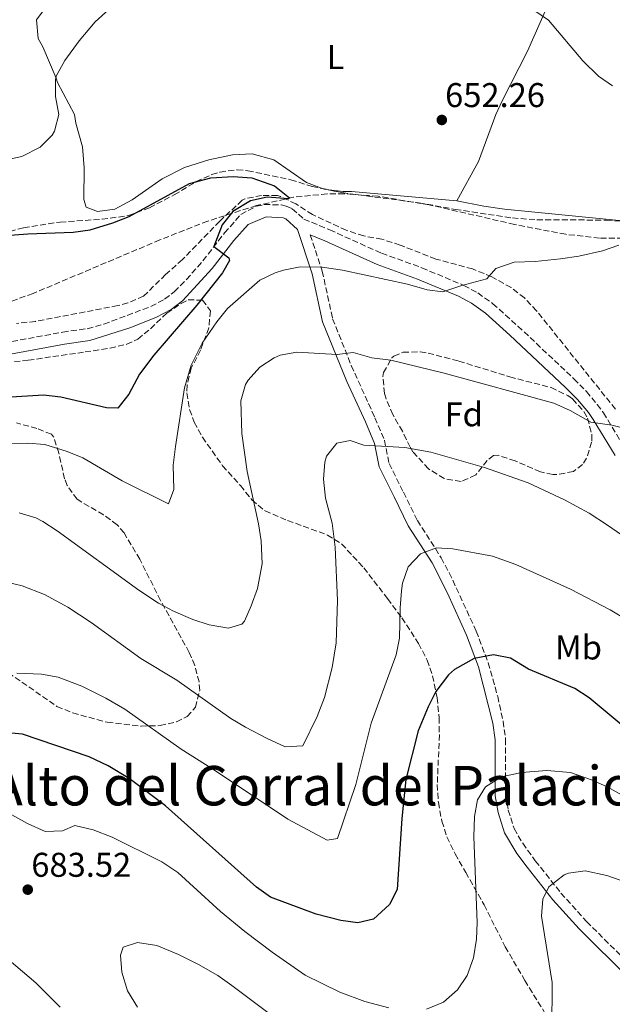
# Model space of a CAD drawing. Units: metres. Extents: x 563062 to 566494, y 4733347 to 4735698.
# Drawn here: x 565138 to 565311, y 4734589 to 4734876 of the extents above; entities that cross this region are included whole.
import ezdxf
from ezdxf.enums import TextEntityAlignment as Align

# ---------------------------------------------------------------- set-up
doc = ezdxf.new("R2010")
doc.units = ezdxf.units.M
doc.header["$MEASUREMENT"] = 0
doc.linetypes.add('DGN Style 3', pattern=[2.435890702152634, 1.739921930109024, -0.6959687720436097])
for name, color, linetype, lineweight in [('Barranco lineal', 142, 'DGN Style 3', 13), ('Camino', 7, 'DGN Style 3', 0), ('Cota de punto acotado terreno', 7, 'Continuous', 0), ('Curva de nivel directora', 30, 'Continuous', 30), ('Curva de nivel intermedia', 30, 'Continuous', 0), ('Etiqueta de uso rústico', 92, 'Continuous', 0), ('Etiqueta de zona arbolada', 92, 'Continuous', 0), ('Límite de Concejo', 7, 'Continuous', 0), ('Línea de cambio de uso (parcela vista)', 92, 'Continuous', 0), ('Margen derecho', 7, 'Continuous', 0), ('Punto acotado terreno (símbolo)', 7, 'Continuous', 0), ('Texto de Área (paraje) menor', 7, 'Continuous', 0), ('Zona arbolada', 92, 'DGN Style 3', 0)]:
    doc.layers.add(name, color=color, linetype=linetype, lineweight=lineweight)
doc.styles.add('Style-Arial', font='arial.ttf')

# ---------------------------------------------------------------- blocks, each defined once
blk = doc.blocks.new('5PATER')
at = {"layer": 'Límite de Concejo', "linetype": 'Continuous', "lineweight": 0}
h = blk.add_hatch(color=51, dxfattribs=at)
edge = h.paths.add_edge_path()
edge.add_ellipse((0, 0), major_axis=(-0.1095731443231308, -0.1110710700762829), ratio=0.9994222409660317, start_angle=0, end_angle=360)

msp = doc.modelspace()

# ---------------------------------------------------------------- linework, layer by layer
at = {"layer": 'Barranco lineal', "color": 142, "linetype": 'DGN Style 3', "lineweight": 13}
msp.add_polyline3d([(565319.1299999999, 4734812.029999999, 655.0899999999965), (565307.4100000003, 4734812.100000001, 654.5200000000041), (565297.5099999999, 4734813.210000001, 654.029999999999), (565282.5999999996, 4734816.08, 653.2899999999936), (565257.6699999999, 4734821.810000001, 652.0399999999936), (565242.75, 4734824.32, 651.2899999999936), (565232.8399999999, 4734825.039999999, 650.7899999999936), (565227.9000000004, 4734825.01, 650.5399999999936), (565218.0599999996, 4734824.02, 650.0599999999977), (565207.2599999999, 4734821.59, 649.5099999999948), (565193.04, 4734817.07, 648.779999999999), (565179.0800000001, 4734811.59, 648.0500000000029), (565142.0800000001, 4734795.949999999, 646.1000000000058), (565132.6500000004, 4734792.59, 645.6199999999953), (565123.0599999996, 4734789.74, 645.1300000000047), (565101.0099999999, 4734784.430000001, 643.6000000000058), (565063.2000000002, 4734778.640000001, 642.6300000000047), (565053.3899999997, 4734771.84, 641.6600000000036), (565023.1699999999, 4734769.289999999, 640.6900000000023), (564987.1500000004, 4734768.890000001, 638.8099999999977), (564972.0899999999, 4734769.609999999, 638.070000000007), (564957.0800000001, 4734771.039999999, 637.320000000007), (564947.1399999997, 4734772.380000001, 636.8300000000017), (564933.5099999999, 4734774.789999999, 636.1499999999943)], dxfattribs=at)
at = {"layer": 'Camino', "color": 7, "linetype": 'DGN Style 3', "lineweight": 0}
for points in [[(565131.1200000007, 4734781.090000002, 647.2899999999936), (565150.7099999998, 4734784.680000002, 647.4499999999973), (565157.8899999993, 4734785.689999999, 647.9700000000012), (565162.7100000005, 4734787.01, 648.2700000000041), (565176.4600000014, 4734792.170000001, 648.929999999993), (565180.4600000002, 4734794.260000001, 649.1100000000006), (565183.2899999977, 4734796.449999999, 649.1399999999994), (565186.8199999993, 4734800.020000001, 649.100000000006), (565191.6400000005, 4734805.49, 649.6300000000047), (565197.9699999985, 4734813.610000002, 650.3600000000007), (565202.7299999993, 4734819.010000002, 650.4499999999972), (565207.1799999995, 4734821.390000002, 650.320000000007), (565209.5199999998, 4734821.890000001, 650.279999999999), (565214.5100000009, 4734821.810000002, 650.3000000000029), (565215.9499999981, 4734821.460000001, 650.479999999996), (565217.7299999995, 4734820.680000001, 650.7799999999991), (565221.1099999992, 4734817.660000001, 651.479999999996), (565228.6399999994, 4734814.51, 652.820000000007), (565243.8000000007, 4734807.67, 654.600000000006), (565255.5599999977, 4734803.45, 654.6600000000036), (565267.7799999998, 4734798.310000001, 655.0399999999936), (565271.8599999989, 4734796.120000001, 655.7100000000064), (565276.2600000022, 4734792.980000001, 656.0899999999965), (565283.579999998, 4734786.440000001, 657.0200000000041), (565299.8999999971, 4734771.08, 658.6999999999971), (565303.5499999993, 4734767.390000002, 658.8300000000019), (565306.73, 4734763.59, 659.1399999999994), (565308.5000000002, 4734761.150000001, 659.4700000000012), (565314.8900000006, 4734750.619999999, 661.0099999999948)], [(565222.9400000019, 4734813.080000001, 652.6199999999955), (565226.4600000002, 4734802.5, 655.2200000000012), (565229.4899999988, 4734788.590000001, 657.9400000000024), (565234.9499999994, 4734774.930000002, 660.7299999999959), (565241.8400000005, 4734759.710000002, 663.3699999999955), (565244.61, 4734753.140000001, 664.6399999999994), (565245.9499999987, 4734746.37, 665.800000000003), (565250.170000001, 4734738.000000002, 667.1600000000036), (565254.2199999989, 4734729.74, 668.6100000000006), (565261.1700000003, 4734718.890000001, 670.330000000002), (565263.4999999993, 4734714.51, 670.7899999999937), (565271.4200000009, 4734697.490000002, 673.6600000000037), (565274.8899999998, 4734688.230000001, 675.3899999999995), (565277.6700000004, 4734678.440000001, 676.8899999999994), (565279.260000002, 4734671.25, 677.8800000000048), (565279.9699999981, 4734665.970000001, 678.5899999999965), (565279.9699999981, 4734649.710000002, 680.7899999999936), (565280.7500000005, 4734645.320000002, 681.4799999999959), (565282.4600000004, 4734639.92, 682.2899999999937), (565284.9699999982, 4734635.61, 682.9799999999959), (565288.6499999973, 4734630.520000001, 683.8399999999965), (565296.0799999972, 4734621.11, 685.4499999999971), (565303.6099999996, 4734612.810000001, 686.6100000000009), (565318.269999998, 4734598.2, 689.0399999999936)]]:
    msp.add_polyline3d(points, dxfattribs=at)
at = {"layer": 'Curva de nivel directora', "color": 30, "linetype": 'Continuous', "lineweight": 30, "flags": 128}
for points, elevation in [([(565132.7599999991, 4734812.730000001), (565140.5199999998, 4734813.37), (565153.7599999986, 4734813.850000001), (565158.7099999996, 4734814.51), (565165.3499999981, 4734816.53), (565170.0800000001, 4734818.430000001), (565187.7299999989, 4734828.03), (565193.9599999984, 4734829.680000001), (565200.4400000004, 4734830.090000001), (565205.959999999, 4734829.690000001), (565212.5199999993, 4734827.370000001), (565216.9499999996, 4734823.820000002), (565216.6399999987, 4734823.600000001), (565210.4000000004, 4734824.010000002), (565205.5199999987, 4734822.940000001), (565200.36, 4734819.850000001), (565197.2399999996, 4734815.930000002), (565194.8500000002, 4734809.61), (565199.190000001, 4734806.330000001), (565199.3600000008, 4734805.530000002), (565197.3600000005, 4734801.930000001), (565189.8300000001, 4734792.570000002), (565177.2799999994, 4734778.010000002), (565173.1199999999, 4734772.41), (565169.9999999995, 4734766.570000002), (565166.839999999, 4734762.49), (565163.4799999995, 4734762.57), (565150.1199999999, 4734765.690000001), (565145.1399999998, 4734766.27), (565124.5599999983, 4734765.050000002)], 650.0000000000001), ([(565323.7599999999, 4734661.920000001), (565304.3600000007, 4734678), (565300.1600000008, 4734680.730000001), (565286.6799999982, 4734686.4), (565281.3600000007, 4734689.600000001), (565276.4199999988, 4734690.590000001), (565270.8299999986, 4734689.5), (565265.0899999986, 4734686.310000001), (565263.3200000006, 4734684.720000002), (565259.6399999993, 4734679.84), (565257.3799999994, 4734675.380000001), (565254.4800000004, 4734668.4), (565250.8799999995, 4734654.24), (565249.7199999995, 4734642.860000002), (565248.3600000005, 4734622.160000001), (565246.0999999985, 4734617.750000001), (565241.4400000003, 4734613.5), (565236.8, 4734612.4), (565231.8600000005, 4734613.07), (565224.6999999988, 4734614.95), (565211.3999999996, 4734619.920000002), (565207.3099999991, 4734622.810000001), (565180.7599999997, 4734646.490000002), (565170.139999998, 4734654.550000001), (565164.0199999983, 4734658.17)], 675.0000000000001), ([(565164.0199999983, 4734658.17), (565158.4300000002, 4734660.860000002), (565138.9999999999, 4734667.45), (565133.5199999991, 4734667.930000001)], 675.0000000000001)]:
    msp.add_lwpolyline(points, dxfattribs=dict(at, elevation=elevation))
at = {"layer": 'Curva de nivel intermedia', "color": 30, "linetype": 'Continuous', "lineweight": 0, "flags": 128}
for points, elevation in [([(565132.4500000007, 4734834.51), (565138.7600000006, 4734835.949999999), (565144.1600000008, 4734838.649999999), (565147.67, 4734842.149999999), (565148.3600000007, 4734843.289999997), (565149.560000001, 4734848.140000001), (565148.6400000001, 4734853.449999998), (565148.6300000012, 4734858.449999999), (565148.9199999995, 4734859.529999998), (565151.3200000001, 4734863.909999999), (565155.4800000021, 4734869.609999999), (565160.1600000003, 4734875.210000001), (565164.2000000015, 4734878.809999999)], 655), ([(565286.1100000005, 4734880.029999999), (565292.4699999995, 4734875.640000001), (565302.5200000012, 4734863.84), (565307.0400000006, 4734859.359999998), (565311.1600000003, 4734856.52)], 655), ([(565312.9999999997, 4734809.999999999), (565308.260000001, 4734808.42), (565301.35, 4734806.789999999), (565296.01, 4734806.019999999), (565288.5600000002, 4734805.279999998), (565282.4400000003, 4734805.039999999), (565277.1600000008, 4734803.199999999), (565274.520000001, 4734800.24), (565267.1600000006, 4734798.32), (565261.6399999997, 4734796.480000001), (565257.1200000001, 4734797.039999999), (565251.320000002, 4734798.720000001), (565232.360000001, 4734802.8), (565226.4800000002, 4734803.600000001)], 655), ([(565226.4800000002, 4734803.600000001), (565220.0400000007, 4734803.680000001), (565215.1400000012, 4734802.779999999), (565212.7600000007, 4734802.009999998), (565208.2600000014, 4734799.810000001), (565198.8400000001, 4734791.609999998), (565195.730000001, 4734787.689999999), (565191.4400000017, 4734781.449999999), (565188.2000000007, 4734775.05), (565186.2400000005, 4734768.409999999), (565183.680000001, 4734751.369999998), (565182.9600000012, 4734745.930000001), (565183.1600000003, 4734738.810000001), (565181.5599999998, 4734734.650000001), (565168.0199999991, 4734741.300000001), (565156.5999999996, 4734748.009999999), (565151.9700000006, 4734749.88), (565145.5199999998, 4734751.929999999), (565140.5300000008, 4734752.34), (565133.2100000007, 4734752.119999999)], 655), ([(565316.0400000018, 4734756.319999999), (565311.0000000015, 4734757.52), (565304.8800000015, 4734758.399999999), (565298.8399999999, 4734761.84), (565294.0400000009, 4734763.919999998), (565262.0000000017, 4734772.720000001), (565246.520000001, 4734776.480000001), (565240.9599999997, 4734777.199999998), (565235.4400000012, 4734778.720000001), (565230.8000000009, 4734778.159999999), (565219.0400000016, 4734778.880000001), (565214.1700000011, 4734777.929999999), (565212.4400000012, 4734777.199999998), (565208.23, 4734774.509999999), (565204.8300000003, 4734770.640000001), (565204.0800000015, 4734769.449999998), (565202.6700000011, 4734764.600000001), (565202.9600000017, 4734755.13), (565204.5900000011, 4734744.03), (565207.8800000013, 4734728.730000001), (565208.6700000004, 4734723.779999999), (565208.8800000005, 4734717.160000001), (565207.5199999993, 4734709.92), (565205.7600000001, 4734704.890000001), (565203.7700000008, 4734700.390000001), (565202.9999999997, 4734699.529999999), (565199.0800000015, 4734698.329999999), (565193.4800000001, 4734699.369999999), (565188.7100000002, 4734700.869999998), (565183.0799999997, 4734703.289999999), (565178.6800000009, 4734705.679999999), (565172.9500000001, 4734709.409999999), (565149.1200000007, 4734726.73), (565144.9499999998, 4734729.409999999), (565142.88, 4734730.489999999), (565138.0499999998, 4734731.970000001)], 660.0000000000001), ([(565234.640000001, 4734753.119999998), (565230.7600000007, 4734752.32), (565227.7200000008, 4734748.480000001), (565227.2200000001, 4734746.720000001), (565226.7999999999, 4734741.759999999), (565227.4400000013, 4734736.24), (565229.3200000012, 4734728.939999998), (565230.28, 4734721.96), (565230.9000000014, 4734706.439999999), (565230.5599999995, 4734694.08), (565229.3600000015, 4734686.880000001), (565227.0800000015, 4734678.140000002), (565224.9700000016, 4734672.550000001), (565220.7800000006, 4734664.010000001), (565215.6799999999, 4734663.76), (565210.3600000001, 4734666.160000001), (565204.1100000006, 4734669.470000001), (565199.8000000012, 4734672.01), (565184.0400000009, 4734683.220000001), (565173.4800000018, 4734689.529999999), (565159.0000000001, 4734700.029999998), (565152.1800000007, 4734704.480000001), (565145.4500000007, 4734708.15), (565138.8600000012, 4734710.67), (565133.9999999997, 4734711.850000001)], 665), ([(565313.8300000011, 4734725.560000001), (565309.7200000007, 4734728.399999999), (565304.3200000004, 4734731.84), (565297.2000000014, 4734735.76), (565286.5599999997, 4734740.739999999), (565273.8000000013, 4734745.199999999), (565258.1799999997, 4734749.640000001), (565250.5399999998, 4734750.999999999), (565238.6399999997, 4734751.679999999), (565234.640000001, 4734753.119999998)], 665), ([(565320.7600000004, 4734697.439999999), (565310.530000002, 4734703.73), (565298.9200000003, 4734709.680000001), (565283.0000000013, 4734716.869999998), (565276.1600000017, 4734719.3), (565264.6000000013, 4734721.52), (565259.7599999999, 4734721.759999999), (565255.1599999999, 4734719.999999999), (565251.5700000002, 4734716.210000001), (565249.8800000004, 4734711.52), (565249.5600000008, 4734709.219999999), (565249.1600000006, 4734704.239999999), (565249.0100000009, 4734695.48), (565248.0800000011, 4734690.56), (565240.7400000007, 4734670.649999999), (565236.2400000013, 4734652.800000001), (565230.9200000016, 4734636.96), (565227.9199999997, 4734636.48), (565216.4000000019, 4734642.66), (565195, 4734656.970000001), (565185.2900000004, 4734663.099999999), (565168.8000000014, 4734674.730000001), (565163.3200000008, 4734677.96), (565156.2799999999, 4734681.480000001), (565149.3900000011, 4734684.069999999), (565144.4800000004, 4734684.970000001), (565137.300000001, 4734685.180000001)], 670.0000000000001), ([(565313.9600000008, 4734649.679999999), (565309.6100000012, 4734652.119999999), (565305.0400000003, 4734654.16), (565298.9100000013, 4734656.300000002), (565291.9700000011, 4734656.849999999), (565284.5999999995, 4734656.240000002), (565278.7600000012, 4734655.039999999), (565274.1200000009, 4734652.079999999), (565271.8000000007, 4734648.319999999), (565270.8500000008, 4734643.399999999), (565270.7200000013, 4734637.49), (565271.6700000013, 4734612.480000001), (565271.4800000011, 4734607.680000001), (565270.6000000006, 4734602.239999999), (565268.7200000007, 4734597.039999997), (565265.9700000016, 4734592.869999999), (565261.8400000008, 4734589.239999999), (565256.8699999999, 4734587.189999999)], 680), ([(565245.8500000003, 4734587.599999999), (565238.9200000013, 4734589.439999998), (565231.6400000014, 4734592.16), (565221.4500000011, 4734597.189999999), (565211.8200000019, 4734603.819999999), (565203.9000000005, 4734609.91), (565196.8000000016, 4734615.689999998), (565184.3200000003, 4734627.05), (565179.6800000002, 4734630.17), (565165.1200000001, 4734637.369999999), (565159.5999999992, 4734639.529999998), (565154.2400000015, 4734640.81), (565150.6800000009, 4734639.289999999), (565145.6400000005, 4734639.079999999), (565140.4600000016, 4734641.359999999), (565127.3000000009, 4734648.619999999)], 680), ([(565323.7199999996, 4734621.27), (565309.5199999996, 4734626.24), (565303.240000001, 4734627.600000001), (565298.3300000002, 4734626.92), (565297.0400000005, 4734626.399999999), (565292.6000000014, 4734622.960000001), (565290.8400000001, 4734619.359999998), (565290.4300000012, 4734614.380000001), (565293.52, 4734595.039999999), (565293.4800000021, 4734581.199999999)], 685.0000000000001), ([(565127.9199999999, 4734607.529999999), (565142.9200000003, 4734594.890000001), (565150.0100000004, 4734587.849999999)], 680), ([(565211.3600000015, 4734585.679999999), (565200.1200000008, 4734594.159999999), (565196.0100000004, 4734597.02), (565190.3300000007, 4734600.31), (565184.5199999993, 4734603.210000001), (565178.1600000003, 4734605.769999999), (565172.5200000008, 4734606.649999999), (565168.360000001, 4734605.289999999), (565167.6000000011, 4734602.970000001), (565167.9400000009, 4734597.980000001), (565169.6100000006, 4734592.609999999), (565172.5300000019, 4734587.84)], 685.0000000000001)]:
    msp.add_lwpolyline(points, dxfattribs=dict(at, elevation=elevation))
at = {"layer": 'Línea de cambio de uso (parcela vista)', "color": 92, "linetype": 'Continuous', "lineweight": 0, "extrusion": (0.004042138809005753, 0.1951280900171289, 0.9807694375336723), "elevation": 926821.6530914298, "flags": 128}
msp.add_lwpolyline([(-467043.9969313772, -4654130.911915227), (-467043.4458746699, -4654130.972887727), (-467043.1553308225, -4654131.075362518)], dxfattribs=at)
at = {"layer": 'Línea de cambio de uso (parcela vista)', "color": 92, "linetype": 'Continuous', "lineweight": 0}
for points in [[(565294.8799999999, 4734886.960000001, 656.75), (565291.8799999999, 4734879.119999999, 655.7899999999936), (565286.4000000004, 4734866.640000001, 654.3500000000058), (565278.9600000001, 4734852.16, 653.029999999999), (565277.0800000001, 4734848.16, 653.029999999999), (565272.0800000001, 4734834.480000001, 652.9700000000012), (565265.7599999999, 4734822.960000001, 652.9100000000036)], [(565226.7516000001, 4734826.5065, 651.8099999999977), (565221.8399999999, 4734828.32, 651.4700000000012), (565212.3600000005, 4734834.890000001, 651.3500000000058), (565206, 4734836.65, 651.3500000000058), (565200.2400000002, 4734836.41, 651.1100000000006), (565193.3200000003, 4734834.890000001, 650.8699999999953), (565186.2400000002, 4734832.730000001, 650.75), (565179.7199999997, 4734829.369999999, 650.75), (565170.9600000001, 4734823.289999999, 650.8699999999953), (565165.9600000001, 4734820.57, 651.1100000000006), (565160.8399999999, 4734819.850000001, 651.2299999999959), (565157.5599999996, 4734821.130000001, 651.3500000000058), (565156.8399999999, 4734823.369999999, 651.3500000000058), (565157, 4734832.57, 651.6499999999943), (565156.4800000004, 4734838.730000001, 651.8899999999994), (565154.5599999996, 4734845.609999999, 652.6100000000006), (565154.1200000001, 4734848.17, 653.029999999999), (565149.2400000002, 4734857.449999999, 654.3500000000058), (565148.7999999998, 4734858.730000001, 654.2899999999936), (565144.8799999999, 4734867.850000001, 655.9700000000012), (565143.5999999996, 4734870.33, 656.029999999999), (565143.04, 4734875.77, 656.1499999999943), (565145, 4734878.41, 655.9100000000036)], [(565493.0800000001, 4734848.960000001, 661.070000000007), (565487.5599999996, 4734850, 660.5899999999965), (565481.2800000003, 4734849.279999999, 660.4700000000012), (565473.4400000004, 4734847.92, 660.4700000000012), (565457.6399999997, 4734844.960000001, 659.9900000000052), (565437, 4734839.199999999, 659.75), (565425.04, 4734836.4, 659.2700000000041), (565416.3600000005, 4734834.800000001, 658.9700000000012), (565393.6799999997, 4734829.279999999, 658.25), (565381.4000000004, 4734826.4, 657.529999999999), (565361.1200000001, 4734820.880000001, 656.8099999999977), (565354.3200000003, 4734819.359999999, 656.6900000000023), (565348.5999999996, 4734818.4, 656.3899999999994), (565333.9199999999, 4734817.680000001, 655.4900000000052), (565327.5199999996, 4734816.880000001, 655.3699999999953), (565316.1600000003, 4734816.960000001, 654.8899999999994), (565279.6399999997, 4734820.560000001, 653.3300000000017), (565273.5999999996, 4734821.439999999, 653.2700000000041), (565265.7599999999, 4734822.960000001, 652.9100000000036)], [(565265.7599999999, 4734822.960000001, 652.9100000000036), (565235.04, 4734825.680000001, 651.9499999999971), (565232.5999999996, 4734825.680000001, 651.9499999999971), (565227.5897000004, 4734826.3288, 651.8418999999994)]]:
    msp.add_polyline3d(points, dxfattribs=at)
at = {"layer": 'Margen derecho', "color": 7, "linetype": 'Continuous', "lineweight": 0}
for points in [[(565315.9899999981, 4734596.160000001, 689.2899999999937), (565301.3999999991, 4734610.699999999, 686.8899999999994), (565293.7500000002, 4734619.130000004, 685.3899999999995), (565286.2199999979, 4734628.67, 683.4900000000052), (565283.2899999997, 4734632.66, 682.7599999999949), (565279.6599999997, 4734638.65, 681.8099999999977), (565277.7799999999, 4734644.590000001, 681.2299999999959), (565276.9200000016, 4734649.439999999, 680.6699999999983), (565276.9200000016, 4734665.760000001, 678.4600000000065), (565276.2600000022, 4734670.670000001, 677.779999999999), (565272.0599999978, 4734687.07, 675.4100000000037), (565268.6, 4734696.32, 673.850000000006), (565263.05, 4734708.540000002, 671.7899999999937), (565258.5199999993, 4734717.359999999, 670.5200000000041), (565251.5599999991, 4734728.24, 668.8399999999965), (565247.4400000018, 4734736.640000001, 667.4299999999931), (565243.0399999986, 4734745.359999999, 665.9900000000054), (565241.6799999995, 4734752.240000002, 664.8500000000057), (565239.0399999976, 4734758.480000001, 663.6799999999931), (565233.6700000009, 4734770.28, 661.6100000000006), (565226.5599999985, 4734787.680000001, 658.1600000000036), (565223.5199999987, 4734801.690000001, 655.3899999999994), (565219.1999999981, 4734814.640000002, 652.2700000000042), (565215.8000000005, 4734817.690000001, 651.3899999999995), (565215.100000001, 4734817.99, 651.2700000000042), (565210.120000001, 4734818.330000003, 650.8699999999955), (565204.8399999993, 4734816.09, 651.0800000000019), (565200.6799999997, 4734811.369999999, 650.729999999996), (565194.3299999973, 4734803.220000002, 649.6399999999995), (565185.6799999992, 4734793.850000001, 649.5599999999977), (565182.3599999979, 4734791.279999999, 649.4799999999959), (565177.920000001, 4734788.970000001, 649.2700000000041), (565170.2800000011, 4734785.970000001, 648.8300000000017), (565158.6799999983, 4734782.250000002, 648.320000000007), (565151.2699999987, 4734781.210000002, 647.7899999999937), (565131.6399999993, 4734777.609999999, 648.009999999995)], [(565311.9200000024, 4734748.720000002, 661.570000000007), (565305.5599999988, 4734759.2, 659.850000000006), (565304.1200000015, 4734761.210000002, 659.6699999999984), (565300.9400000009, 4734765.020000001, 659.3699999999953), (565297.4400000006, 4734768.560000001, 659.1900000000023), (565281.1999999997, 4734783.840000001, 657.3500000000058), (565274.0599999983, 4734790.230000001, 656.6399999999994), (565269.9999999993, 4734793.119999999, 656.2200000000014), (565266.2699999987, 4734795.130000001, 655.6100000000007), (565254.2800000014, 4734800.16, 654.8600000000007), (565242.4799999997, 4734804.400000002, 654.7899999999937), (565227.239999998, 4734811.279999999, 653.1199999999953), (565222.9400000019, 4734813.080000001, 652.6199999999955)]]:
    msp.add_polyline3d(points, dxfattribs=at)
at = {"layer": 'Zona arbolada', "color": 92, "linetype": 'DGN Style 3', "lineweight": 0, "extrusion": (-0.02648104721623894, 0.005614702408685454, 0.9996335474838733), "elevation": 12269.36668806132, "flags": 128}
msp.add_lwpolyline([(-4749094.420582898, -428970.1627209987), (-4749094.420582898, -428969.3056754103)], dxfattribs=at)
at = {"layer": 'Zona arbolada', "color": 92, "linetype": 'DGN Style 3', "lineweight": 0}
for points in [[(565128.2000000002, 4734812.17, 652.1900000000023), (565139.2800000003, 4734815.130000001, 651.9499999999971), (565149.9600000001, 4734816.779999999, 651.9499999999971), (565162.2000000002, 4734817.609999999, 652.070000000007), (565169.9199999999, 4734818.65, 652.070000000007), (565176.04, 4734820.970000001, 652.0099999999948), (565183.2800000003, 4734824.730000001, 652.0099999999948), (565189.6399999997, 4734828.57, 652.1300000000047), (565194.1900000004, 4734830.619999999, 652.2100000000064), (565196.6399999997, 4734831.369999999, 652.25), (565201.6500000004, 4734832.060000001, 652.3999999999943), (565204.7199999997, 4734831.77, 652.4900000000052), (565217.3200000003, 4734829.119999999, 652.5500000000029), (565223.4800000004, 4734827.199999999, 652.6699999999983), (565232.1600000003, 4734825.359999999, 652.9100000000036), (565254.5999999996, 4734822.4, 653.9900000000052), (565265.3200000003, 4734820.480000001, 654.7100000000064), (565281.9500000002, 4734817.970000001, 655.5200000000041), (565289.1100000005, 4734817.449999999, 655.8099999999977), (565309.3200000003, 4734817.359999999, 656.570000000007), (565315.9199999999, 4734816.800000001, 657.2299999999959)], [(565128.2000000002, 4734812.17, 652.1900000000023), (565139.2800000003, 4734815.130000001, 651.9499999999971), (565149.9600000001, 4734816.779999999, 651.9499999999971), (565162.2000000002, 4734817.609999999, 652.070000000007), (565169.9199999999, 4734818.65, 652.070000000007), (565176.04, 4734820.970000001, 652.0099999999948), (565183.2800000003, 4734824.730000001, 652.0099999999948), (565189.6399999997, 4734828.57, 652.1300000000047), (565194.1900000004, 4734830.619999999, 652.2100000000064), (565196.6399999997, 4734831.369999999, 652.25), (565201.6500000004, 4734832.060000001, 652.3999999999943), (565204.7199999997, 4734831.77, 652.4900000000052), (565217.3200000003, 4734829.119999999, 652.5500000000029), (565223.4800000004, 4734827.199999999, 652.6699999999983), (565226.7516000001, 4734826.5065, 652.7603999999993)], [(565227.5897000004, 4734826.3288, 652.7835999999952), (565232.1600000003, 4734825.359999999, 652.9100000000036), (565254.5999999996, 4734822.4, 653.9900000000052), (565265.3200000003, 4734820.480000001, 654.7100000000064), (565281.9500000002, 4734817.970000001, 655.5200000000041), (565289.1100000005, 4734817.449999999, 655.8099999999977), (565309.3200000003, 4734817.359999999, 656.570000000007), (565315.9199999999, 4734816.800000001, 657.2299999999959), (565319.6399999997, 4734814.16, 658.3699999999953), (565318.7199999997, 4734810.560000001, 659.6300000000047), (565316.0782000005, 4734806.262700001, 660.4753999999957)], [(565312.0300000003, 4734762.230000001, 663.570000000007), (565289.04, 4734790.880000001, 659.570000000007), (565285.4800000004, 4734794.640000001, 658.7899999999936), (565281.5599999996, 4734797.67, 658.0899999999965), (565275.9199999999, 4734800.800000001, 657.2899999999936), (565270.3600000005, 4734803.119999999, 656.929999999993), (565259.5999999996, 4734806, 656.6900000000023), (565249.1600000003, 4734810.08, 656.5099999999948), (565243.8799999999, 4734811.76, 656.3899999999994), (565238.5599999996, 4734812.720000001, 656.3899999999994), (565233.4800000004, 4734814.4, 656.2700000000041), (565223.5999999996, 4734818.960000001, 656.2100000000064), (565218.7999999998, 4734822.08, 656.2100000000064), (565214.2800000003, 4734824.220000001, 656.2100000000064), (565213.4000000004, 4734824.49, 656.2100000000064), (565208.7599999999, 4734824.57, 656.1499999999943), (565203.8399999999, 4734823.57, 656.1499999999943), (565203.1200000001, 4734823.130000001, 656.1499999999943), (565196.5300000003, 4734817.050000001, 655.9900000000052), (565185.6399999997, 4734805.850000001, 654.2899999999936), (565180.7599999999, 4734801.449999999, 653.6300000000047), (565174.3200000003, 4734795.210000001, 653.2700000000041), (565169.7100000001, 4734793.210000001, 653.1000000000058), (565166.7999999998, 4734792.41, 653.029999999999), (565142.7400000002, 4734787.82, 652.5599999999977), (565137.2000000002, 4734787.210000001, 652.3699999999953)], [(565238.5599999996, 4734812.720000001, 656.3899999999994), (565233.4800000004, 4734814.4, 656.2700000000041), (565223.5999999996, 4734818.960000001, 656.2100000000064), (565218.7999999998, 4734822.08, 656.2100000000064), (565214.2800000003, 4734824.220000001, 656.2100000000064), (565213.4000000004, 4734824.49, 656.2100000000064), (565208.7599999999, 4734824.57, 656.1499999999943), (565203.8399999999, 4734823.57, 656.1499999999943), (565203.1200000001, 4734823.130000001, 656.1499999999943), (565196.5300000003, 4734817.050000001, 655.9900000000052), (565185.6399999997, 4734805.850000001, 654.2899999999936), (565180.7599999999, 4734801.449999999, 653.6300000000047), (565174.3200000003, 4734795.210000001, 653.2700000000041), (565169.7100000001, 4734793.210000001, 653.1000000000058), (565166.7999999998, 4734792.41, 653.029999999999), (565142.7400000002, 4734787.82, 652.5599999999977), (565137.2000000002, 4734787.210000001, 652.3699999999953)], [(565312.0300000003, 4734762.230000001, 663.570000000007), (565289.04, 4734790.880000001, 659.570000000007), (565285.4800000004, 4734794.640000001, 658.7899999999936), (565281.5599999996, 4734797.67, 658.0899999999965), (565275.9199999999, 4734800.800000001, 657.2899999999936), (565270.3600000005, 4734803.119999999, 656.929999999993), (565259.5999999996, 4734806, 656.6900000000023), (565249.1600000003, 4734810.08, 656.5099999999948), (565243.8799999999, 4734811.76, 656.3899999999994), (565238.5599999996, 4734812.720000001, 656.3899999999994)], [(565131.75, 4734775.619999999, 655.8500000000058), (565140.6399999997, 4734776.49, 655.7299999999959), (565157.2400000002, 4734778.890000001, 656.0899999999965), (565164.5199999996, 4734780.01, 656.0899999999965), (565169.4000000004, 4734781.140000001, 656.1399999999994), (565172.6399999997, 4734782.65, 656.2100000000064), (565176.3600000005, 4734785.689999999, 656.6300000000047), (565181.0800000001, 4734790.25, 656.6300000000047), (565185.25, 4734793.039999999, 656.8899999999994), (565187.3600000005, 4734794.09, 657.1100000000006), (565191.5599999996, 4734794.01, 657.7100000000064), (565193.8399999999, 4734790.890000001, 658.429999999993), (565193.3300000001, 4734785.939999999, 658.9900000000052), (565190.9600000001, 4734779.449999999, 659.5099999999948), (565188.2400000002, 4734774.17, 659.4499999999971), (565187.0099999999, 4734769.25, 659.6999999999971), (565186.9600000001, 4734766.970000001, 659.8699999999953), (565187.75, 4734762.09, 660.2700000000041), (565189.1200000001, 4734758.41, 660.5899999999965), (565191.5, 4734754.029999999, 661.0099999999948), (565197.3899999997, 4734745.74, 661.9600000000064), (565202.5599999996, 4734739.930000001, 662.570000000007), (565205.9199999999, 4734735.77, 662.75), (565209.7699999996, 4734732.52, 663.070000000007), (565216.3600000005, 4734729.76, 664.0599999999977), (565228, 4734725.52, 667.0099999999948), (565232.1200000001, 4734722.92, 668.070000000007), (565238.5599999996, 4734715.960000001, 669.9100000000036), (565245.5199999996, 4734706.960000001, 671.929999999993), (565249.6799999997, 4734701.359999999, 672.2299999999959), (565254.5999999996, 4734693.92, 673.6699999999983), (565257.04, 4734689.039999999, 674.9900000000052), (565258.6600000003, 4734684.480000001, 676.2100000000064), (565260, 4734678.08, 677.75), (565260.5599999996, 4734672.24, 678.9499999999971), (565260.6399999997, 4734667.289999999, 679.6499999999943), (565260.04, 4734652.720000001, 680.2100000000064), (565260.3600000005, 4734647.52, 680.6900000000023), (565261.3600000005, 4734642.08, 681.6499999999943), (565262.8700000001, 4734637.470000001, 682.8699999999953), (565265.2300000004, 4734632.52, 684.2599999999948), (565268.3200000003, 4734627.119999999, 685.7299999999959), (565273.7000000002, 4734617.680000001, 687.3600000000006), (565279.8399999999, 4734605.439999999, 687.7700000000041), (565285.5999999996, 4734595.600000001, 688.3699999999953), (565291.8799999999, 4734585.359999999, 690.3300000000017)], [(565131.75, 4734775.619999999, 655.8500000000058), (565140.6399999997, 4734776.49, 655.7299999999959), (565157.2400000002, 4734778.890000001, 656.0899999999965), (565164.5199999996, 4734780.01, 656.0899999999965), (565169.4000000004, 4734781.140000001, 656.1399999999994), (565172.6399999997, 4734782.65, 656.2100000000064), (565176.3600000005, 4734785.689999999, 656.6300000000047), (565181.0800000001, 4734790.25, 656.6300000000047), (565185.25, 4734793.039999999, 656.8899999999994), (565187.3600000005, 4734794.09, 657.1100000000006), (565191.5599999996, 4734794.01, 657.7100000000064), (565193.8399999999, 4734790.890000001, 658.429999999993), (565193.3300000001, 4734785.939999999, 658.9900000000052), (565190.9600000001, 4734779.449999999, 659.5099999999948), (565188.2400000002, 4734774.17, 659.4499999999971), (565187.0099999999, 4734769.25, 659.6999999999971), (565186.9600000001, 4734766.970000001, 659.8699999999953), (565187.75, 4734762.09, 660.2700000000041), (565189.1200000001, 4734758.41, 660.5899999999965), (565191.5, 4734754.029999999, 661.0099999999948), (565197.3899999997, 4734745.74, 661.9600000000064), (565202.5599999996, 4734739.930000001, 662.570000000007), (565205.9199999999, 4734735.77, 662.75), (565209.7699999996, 4734732.52, 663.070000000007), (565216.3600000005, 4734729.76, 664.0599999999977), (565228, 4734725.52, 667.0099999999948), (565232.1200000001, 4734722.92, 668.070000000007), (565238.5599999996, 4734715.960000001, 669.9100000000036), (565245.5199999996, 4734706.960000001, 671.929999999993), (565249.6799999997, 4734701.359999999, 672.2299999999959), (565254.5999999996, 4734693.92, 673.6699999999983), (565257.04, 4734689.039999999, 674.9900000000052), (565258.6600000003, 4734684.480000001, 676.2100000000064), (565260, 4734678.08, 677.75), (565260.5599999996, 4734672.24, 678.9499999999971), (565260.6399999997, 4734667.289999999, 679.6499999999943), (565260.04, 4734652.720000001, 680.2100000000064), (565260.3600000005, 4734647.52, 680.6900000000023), (565261.3600000005, 4734642.08, 681.6499999999943), (565262.8700000001, 4734637.470000001, 682.8699999999953), (565265.2300000004, 4734632.52, 684.2599999999948), (565268.3200000003, 4734627.119999999, 685.7299999999959), (565273.7000000002, 4734617.680000001, 687.3600000000006), (565279.8399999999, 4734605.439999999, 687.7700000000041)], [(565294.7999999998, 4734743.140000001, 666.9499999999971), (565293.7599999999, 4734743.199999999, 666.9499999999971), (565290.1200000001, 4734743.92, 666.8899999999994), (565282.7199999997, 4734747.119999999, 668.2700000000041), (565277.8399999999, 4734748.76, 668.4100000000036), (565276.4400000004, 4734748.720000001, 668.5099999999948), (565274.6399999997, 4734747.279999999, 668.75), (565271.2400000002, 4734743.039999999, 669.2899999999936), (565266.9600000001, 4734741.119999999, 669.7700000000041), (565262.04, 4734741.99, 669.779999999999), (565257.4500000002, 4734744.83, 669.5899999999965), (565252.8899999997, 4734749.810000001, 669.3500000000058), (565252.0800000001, 4734751.119999999, 669.2899999999936), (565249.8399999999, 4734755.76, 669.3500000000058), (565247.04, 4734760.640000001, 669.1100000000006), (565245.1200000001, 4734765.24, 668.5899999999965), (565244.5999999996, 4734766.800000001, 668.3899999999994), (565244.1699999999, 4734771.77, 667.75), (565244.3600000005, 4734772.880000001, 667.6100000000006), (565246.7800000003, 4734777.17, 666.9799999999959), (565247.3600000005, 4734777.680000001, 666.8899999999994), (565250.04, 4734778.800000001, 666.6499999999943), (565255.0599999996, 4734778.92, 666.3899999999994), (565257.3600000005, 4734778.560000001, 666.2899999999936), (565266.3200000003, 4734776.24, 665.929999999993), (565281.1900000004, 4734771.619999999, 665.8099999999977), (565293.2400000002, 4734768.539999999, 665.8699999999953), (565298.1299999999, 4734766.199999999, 666.029999999999), (565299.5199999996, 4734765.199999999, 666.1100000000006), (565302.8399999999, 4734761.5, 666.4100000000036), (565303.8799999999, 4734759.600000001, 666.529999999999), (565305.1500000004, 4734754.67, 666.7599999999948), (565305.0800000001, 4734752.560000001, 666.8300000000017), (565303.6100000005, 4734747.880000001, 666.9400000000023), (565302.4400000004, 4734746.08, 666.9499999999971), (565299.7599999999, 4734744, 666.9499999999971), (565294.7999999998, 4734743.140000001, 666.9499999999971)], [(565134.8200000003, 4734685.369999999, 672.4600000000064), (565149.04, 4734675.529999999, 672.8300000000017), (565153.6600000003, 4734673.630000001, 672.8300000000017), (565163.7199999997, 4734670.890000001, 672.7100000000064), (565173.6399999997, 4734669.779999999, 671.9100000000036), (565179.1200000001, 4734669.930000001, 671.1499999999943), (565183.8899999997, 4734671, 670.4100000000036), (565187.0800000001, 4734672.57, 669.8899999999994), (565189.4400000004, 4734675.289999999, 669.3500000000058), (565190.7100000001, 4734680.199999999, 668.6199999999953), (565190.5199999996, 4734682.65, 668.2700000000041), (565189.2699999996, 4734687.470000001, 667.820000000007), (565187.6399999997, 4734691.289999999, 667.6699999999983), (565179.2800000003, 4734706.41, 667.1900000000023), (565173.1900000004, 4734718.449999999, 665.3699999999953), (565168.6399999997, 4734726.109999999, 663.8099999999977), (565166.5999999996, 4734728.49, 663.2299999999959), (565162.6299999999, 4734731.41, 662.3600000000006), (565154.9199999999, 4734735.930000001, 661.3699999999953), (565152, 4734739.970000001, 660.8600000000006), (565151.2800000003, 4734741.930000001, 660.6499999999943), (565149.5999999996, 4734749.369999999, 660.0500000000029), (565148.0700000003, 4734754.119999999, 659.7899999999936), (565147.4000000004, 4734754.890000001, 659.6900000000023), (565143.2000000002, 4734756.57, 658.9100000000036), (565137.2000000002, 4734758.25, 657.7700000000041)], [(565134.8200000003, 4734685.369999999, 672.4600000000064), (565149.04, 4734675.529999999, 672.8300000000017), (565153.6600000003, 4734673.630000001, 672.8300000000017), (565163.7199999997, 4734670.890000001, 672.7100000000064), (565173.6399999997, 4734669.779999999, 671.9100000000036), (565179.1200000001, 4734669.930000001, 671.1499999999943), (565183.8899999997, 4734671, 670.4100000000036), (565187.0800000001, 4734672.57, 669.8899999999994), (565189.4400000004, 4734675.289999999, 669.3500000000058), (565190.7100000001, 4734680.199999999, 668.6199999999953), (565190.5199999996, 4734682.65, 668.2700000000041), (565189.2699999996, 4734687.470000001, 667.820000000007), (565187.6399999997, 4734691.289999999, 667.6699999999983), (565179.2800000003, 4734706.41, 667.1900000000023), (565173.1900000004, 4734718.449999999, 665.3699999999953), (565168.6399999997, 4734726.109999999, 663.8099999999977), (565166.5999999996, 4734728.49, 663.2299999999959), (565162.6299999999, 4734731.41, 662.3600000000006), (565154.9199999999, 4734735.930000001, 661.3699999999953), (565152, 4734739.970000001, 660.8600000000006), (565151.2800000003, 4734741.930000001, 660.6499999999943), (565149.5999999996, 4734749.369999999, 660.0500000000029), (565148.0700000003, 4734754.119999999, 659.7899999999936), (565147.4000000004, 4734754.890000001, 659.6900000000023), (565143.2000000002, 4734756.57, 658.9100000000036), (565137.2000000002, 4734758.25, 657.7700000000041)], [(565279.8399999999, 4734605.439999999, 687.7700000000041), (565285.5999999996, 4734595.600000001, 688.3699999999953), (565291.8799999999, 4734585.359999999, 690.3300000000017), (565301.1600000003, 4734571.359999999, 693.5899999999965), (565307.04, 4734562.300000001, 695.3000000000029), (565308.5599999996, 4734559.84, 695.6900000000023), (565312.2800000003, 4734552.960000001, 696.0500000000029)]]:
    msp.add_polyline3d(points, dxfattribs=at)
msp.add_polyline3d([(565305.0800000001, 4734752.560000001, 666.8300000000017), (565303.6100000005, 4734747.880000001, 666.9400000000023), (565302.4400000004, 4734746.08, 666.9499999999971), (565299.7599999999, 4734744, 666.9499999999971), (565294.7999999998, 4734743.140000001, 666.9499999999971), (565293.7599999999, 4734743.199999999, 666.9499999999971), (565290.1200000001, 4734743.92, 666.8899999999994), (565282.7199999997, 4734747.119999999, 668.2700000000041), (565277.8399999999, 4734748.76, 668.4100000000036), (565276.4400000004, 4734748.720000001, 668.5099999999948), (565274.6399999997, 4734747.279999999, 668.75), (565271.2400000002, 4734743.039999999, 669.2899999999936), (565266.9600000001, 4734741.119999999, 669.7700000000041), (565262.04, 4734741.99, 669.779999999999), (565257.4500000002, 4734744.83, 669.5899999999965), (565252.8899999997, 4734749.810000001, 669.3500000000058), (565252.0800000001, 4734751.119999999, 669.2899999999936), (565249.8399999999, 4734755.76, 669.3500000000058), (565247.04, 4734760.640000001, 669.1100000000006), (565245.1200000001, 4734765.24, 668.5899999999965), (565244.5999999996, 4734766.800000001, 668.3899999999994), (565244.1699999999, 4734771.77, 667.75), (565244.3600000005, 4734772.880000001, 667.6100000000006), (565246.7800000003, 4734777.17, 666.9799999999959), (565247.3600000005, 4734777.680000001, 666.8899999999994), (565250.04, 4734778.800000001, 666.6499999999943), (565255.0599999996, 4734778.92, 666.3899999999994), (565257.3600000005, 4734778.560000001, 666.2899999999936), (565266.3200000003, 4734776.24, 665.929999999993), (565281.1900000004, 4734771.619999999, 665.8099999999977), (565293.2400000002, 4734768.539999999, 665.8699999999953), (565298.1299999999, 4734766.199999999, 666.029999999999), (565299.5199999996, 4734765.199999999, 666.1100000000006), (565302.8399999999, 4734761.5, 666.4100000000036), (565303.8799999999, 4734759.600000001, 666.529999999999), (565305.1500000004, 4734754.67, 666.7599999999948)], close=True, dxfattribs=at)

# ---------------------------------------------------------------- block references
at = {"layer": 'Punto acotado terreno (símbolo)', "color": 7, "linetype": 'Continuous', "lineweight": 0, "xscale": 10, "yscale": 10, "zscale": 10}
for p in [(565261.359999998, 4734846.560000002, 652.2599999999948), (565140.5199999998, 4734622.09, 683.5200000000046)]:
    msp.add_blockref('5PATER', p, dxfattribs=at)

# ---------------------------------------------------------------- texts
at = {"layer": 'Cota de punto acotado terreno', "color": 7, "linetype": 'Continuous', "lineweight": 0, "style": 'Style-Arial'}
for s, p in [('652.26', (565262.3199999996, 4734850.31, 652.2599999999948)), ('683.52', (565141.5500000007, 4734625.84, 683.5200000000041))]:
    msp.add_text(s, height=7.000000000000002, dxfattribs=at).set_placement(p)
at = {"layer": 'Etiqueta de uso rústico', "color": 92, "linetype": 'Continuous', "lineweight": 0, "style": 'Style-Arial'}
for s, p in [('L', (565230.3114203806, 4734864.880010002, 653.4900000000052)), ('Mb', (565301.2602462443, 4734692.720010002, 672.9100000000036))]:
    msp.add_text(s, height=7.000000000000002, dxfattribs=at).set_placement(p, align=Align.MIDDLE_CENTER)
at = {"layer": 'Etiqueta de zona arbolada', "color": 92, "linetype": 'Continuous', "lineweight": 0, "style": 'Style-Arial'}
msp.add_text('Fd', height=7.000000000000002, dxfattribs=at).set_placement((565267.747441364, 4734760.720010001, 662.2299999999959), align=Align.MIDDLE_CENTER)
at = {"layer": 'Texto de Área (paraje) menor', "color": 7, "linetype": 'Continuous', "lineweight": 0, "style": 'Style-Arial'}
msp.add_text('Alto del Corral del Palacio', height=11.5, dxfattribs=at).set_placement((565223.5906125321, 4734652.410010001, 676.7599999999948), align=Align.MIDDLE_CENTER)

doc.saveas('drawing.dxf')
